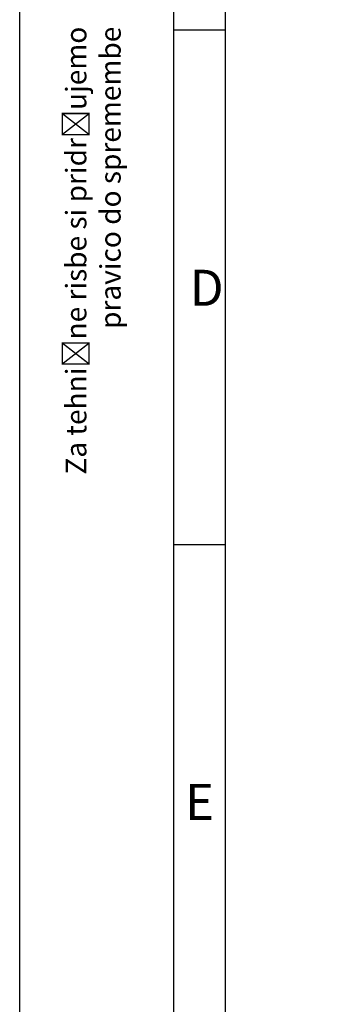
# Model space of a CAD drawing. Units: millimetres. Extents: x 0 to 21000, y 0 to 14850.
# Drawn here: x 0 to 1524, y 2607 to 7391 of the extents above; entities that cross this region are included whole.
import ezdxf
from ezdxf import colors
from ezdxf.entities.mleader import LeaderData, LeaderLine
from ezdxf.math import Vec2, Vec3

# ---------------------------------------------------------------- set-up
doc = ezdxf.new("R2010")
doc.units = ezdxf.units.MM
doc.header["$LTSCALE"] = 50
doc.layers.add('Default', color=7, linetype='Continuous')
doc.layers.add('DIN-Vorlage', color=7, linetype='Continuous')

# ---------------------------------------------------------------- blocks, each defined once
blk = doc.blocks.new('_DOT')
at = {"color": 0}
blk.add_line((0, 0), (-1, 0), dxfattribs=at)
at = {"color": 0, "const_width": 0.333}
blk.add_lwpolyline([(-0.1665, 0, 1), (0.1665, 0, 1)], format="xyb", close=True, dxfattribs=at)
blk = doc.blocks.new('Opozorila')
at = {"layer": 'Default', "color": 7, "linetype": 'Continuous'}
ml = blk.add_multileader_mtext('Standard', dxfattribs=at)
ml.set_content('{\\pxsm0.9;\\fArial|b0||i0||c0|p34;\\W1.;Za tehnične risbe si pridržujemo\\Ppravico do spremembe\\P}', color=256)
ml.set_leader_properties()
ml.set_arrow_properties(name='DOT')
ml.build(insert=Vec2(0, 0))
ml.multileader.update_dxf_attribs({"leader_type": 0, "dogleg_length": 0, "arrow_head_size": 100})
ctx = ml.context
ctx.base_point, ctx.char_height, ctx.arrow_head_size, ctx.landing_gap_size = Vec3(-461.9, 5135), 100, 100, 35
ctx.text_align_type = 2
notes = []
notes.append((ctx, [(0, (0, 0, 0), (0, 0), (1, 0), 1, [])]))
ctx.mtext.insert, ctx.mtext.text_direction, ctx.mtext.alignment = Vec3(-525.8, 7107.1), Vec3(0, 1), 3
for ctx, leaders in notes:
    for number, flags, end, landing, length, lines in leaders:
        leader = LeaderData()
        leader.index, (leader.has_last_leader_line, leader.has_dogleg_vector, leader.attachment_direction) = number, flags
        leader.last_leader_point, leader.dogleg_vector, leader.dogleg_length = Vec3(end), Vec3(landing), length
        for number, points, colour, breaks in lines:
            line = LeaderLine()
            line.index, line.vertices, line.color, line.breaks = number, Vec3.list(points), colors.encode_raw_color(colour), breaks
            leader.lines.append(line)
        ctx.leaders.append(leader)

msp = doc.modelspace()

# ---------------------------------------------------------------- linework, layer by layer
at = {"layer": 'DIN-Vorlage', "color": 7, "linetype": 'Continuous'}
for p, q in [((0, 0), (0, 14841)), ((750, 250), (750, 14600)), ((1000, 500), (1000, 14350)), ((750, 7341), (1000, 7341)), ((750, 4841), (1000, 4841))]:
    msp.add_line(p, q, dxfattribs=at)

# ---------------------------------------------------------------- block references
at = {"layer": 'Default', "color": 7}
msp.add_blockref('Opozorila', (750, 250), dxfattribs=at)

# ---------------------------------------------------------------- texts
at = {"layer": 'DIN-Vorlage', "char_height": 175, "attachment_point": 4}
for s, insert, width in [('{\\fSolid Edge ISO|b0||i0||c0|p34;\\C7;\\H175.;\\W1.;D}', (827.104, 6088.382), 104.44369), ('{\\fSolid Edge ISO|b0||i0||c0|p34;\\C7;\\H175.;\\W1.;E}', (804.134, 3590.301), 96.4096)]:
    msp.add_mtext(s, dxfattribs=dict(at, insert=insert, width=width))

doc.saveas('drawing.dxf')
